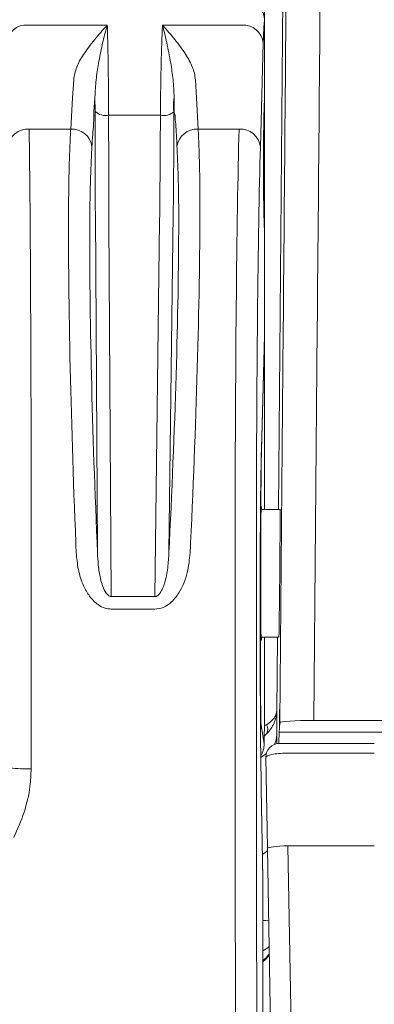
# Model space of a CAD drawing. Units: millimetres. Extents: x 0 to 3879, y 0 to 1540.
# Drawn here: x 1416 to 1429, y 901 to 938 of the extents above; entities that cross this region are included whole.
import ezdxf

# ---------------------------------------------------------------- set-up
doc = ezdxf.new("R2010")
doc.units = ezdxf.units.MM
doc.header["$LTSCALE"] = 5.5
doc.layers.add('TK1', color=7, linetype='Continuous', lineweight=25)

msp = doc.modelspace()

# ---------------------------------------------------------------- linework, layer by layer
at = {"layer": 'TK1', "color": 8, "linetype": 'Continuous', "lineweight": 15}
for p, q in [((1425.4828, 919.4226), (1426.0573, 985.2502)), ((1424.8495, 921.948), (1424.8182, 919.6872)), ((1424.8182, 919.6872), (1424.8099, 919.7936)), ((1424.8054, 917.0192), (1424.7969, 917.0192)), ((1425.4166, 911.83), (1425.4409, 914.6158)), ((1424.8054, 913.9839), (1424.7969, 913.9839)), ((1424.951, 910.8929), (1425.0335, 910.9675)), ((1425.4159, 910.5986), (1425.4172, 910.9329))]:
    msp.add_line(p, q, dxfattribs=at)
at = {"layer": 'TK1', "color": 7, "linetype": 'Continuous', "lineweight": 15}
for p, q in [((1424.9604, 937.8486), (1424.9604, 940.1306)), ((1419.0398, 937.6866), (1416.0451, 937.6866)), ((1424.1084, 937.6866), (1421.1151, 937.6866)), ((1424.9604, 934.8044), (1424.9604, 937.8486)), ((1424.9094, 937.0089), (1424.8008, 933.0853)), ((1417.7335, 934.9442), (1417.7739, 935.6206)), ((1422.3549, 935.6224), (1422.3933, 934.9418)), ((1417.662, 933.7629), (1417.7335, 934.9442)), ((1418.5763, 934.4271), (1418.5736, 934.965)), ((1421.5553, 934.97), (1421.5507, 934.4256)), ((1422.3933, 934.9418), (1422.4608, 933.7629)), ((1424.9604, 929.9976), (1424.9604, 934.8044)), ((1418.5334, 934.2821), (1418.5768, 934.2829)), ((1419.0883, 934.2834), (1419.0887, 934.1323)), ((1421.0388, 934.2834), (1419.0883, 934.2834)), ((1421.0379, 934.1337), (1421.0388, 934.2834)), ((1421.5935, 934.2819), (1421.5498, 934.2828)), ((1417.662, 933.7629), (1416.0994, 933.7629)), ((1423.9998, 933.7629), (1422.4608, 933.7629)), ((1418.6703, 917.8191), (1418.5888, 930.5717)), ((1419.0989, 930.573), (1419.1003, 930.2917)), ((1421.0099, 930.2948), (1421.0131, 930.573)), ((1421.5213, 930.5715), (1421.3583, 917.8155)), ((1419.1003, 930.2917), (1419.1907, 916.1394)), ((1420.829, 916.1394), (1421.0099, 930.2948)), ((1424.9604, 925.9693), (1424.9604, 929.9976)), ((1425.661, 926.2131), (1425.5311, 911.3871)), ((1426.8133, 911.4762), (1426.9427, 926.2465)), ((1424.8415, 921.6592), (1424.9601, 925.9446)), ((1424.8417, 921.6814), (1424.9604, 925.9693)), ((1424.9604, 919.4226), (1424.9604, 925.9693)), ((1424.8415, 921.6592), (1424.8417, 921.6814)), ((1425.5427, 919.4226), (1424.8284, 919.4226)), ((1418.6548, 918.1784), (1418.6703, 917.8191)), ((1421.3583, 917.8155), (1421.3765, 918.1835)), ((1424.7968, 913.9839), (1424.7968, 917.0192)), ((1424.7969, 913.9839), (1424.7969, 917.0192)), ((1424.8054, 917.0192), (1424.8054, 913.9839)), ((1419.1907, 916.1394), (1420.829, 916.1394)), ((1420.829, 915.6687), (1419.1907, 915.6687)), ((1424.8284, 914.6158), (1425.4999, 914.6158)), ((1424.9604, 911.5282), (1424.9604, 914.6158)), ((1424.9464, 910.5874), (1424.9604, 911.5282)), ((1425.5175, 911.1806), (1425.5238, 911.891)), ((1424.8276, 911.3011), (1424.9464, 910.5874)), ((1425.5073, 911.026), (1425.5174, 911.1789)), ((1425.5175, 911.1806), (1425.5174, 911.1789)), ((1425.5175, 911.1806), (1425.5311, 911.3871)), ((1426.8133, 911.4762), (1430.5408, 911.4762)), ((1431.8112, 911.026), (1425.5073, 911.026)), ((1425.782, 910.6102), (1425.5243, 910.6102)), ((1429.0897, 910.6102), (1425.782, 910.6102)), ((1425.0117, 910.0885), (1425.0717, 906.6505)), ((1425.782, 910.2394), (1429.0897, 910.2394)), ((1424.8925, 905.5295), (1424.8337, 908.8995)), ((1424.8337, 908.8995), (1424.8337, 908.8855)), ((1424.8925, 905.5176), (1424.8337, 908.8855)), ((1426.0842, 892.6648), (1425.8384, 906.7493)), ((1425.8429, 906.7493), (1429.0897, 906.7493)), ((1425.0717, 906.6505), (1425.3152, 892.6984)), ((1424.8925, 883.6864), (1424.8925, 905.5176))]:
    msp.add_line(p, q, dxfattribs=at)
at = {"layer": 'TK1', "color": 8, "linetype": 'Continuous', "lineweight": 15, "flags": 128}
for points in [[(1424.8276, 911.3011), (1424.8078, 911.1014), (1424.8073, 911.0989)], [(1425.4172, 910.9329), (1425.3905, 910.7365), (1425.3282, 910.5712)], [(1425.0247, 910.2126), (1424.8438, 910.0979), (1424.8168, 910.0842)], [(1425.0732, 906.565), (1425.0236, 906.524), (1424.8769, 906.4253)], [(1425.1189, 903.9456), (1425.0039, 903.9374), (1424.8925, 903.9315)], [(1425.1418, 902.6362), (1425.0029, 902.4734), (1424.8925, 902.3759)]]:
    msp.add_lwpolyline(points, dxfattribs=at)
at = {"layer": 'TK1', "color": 7, "linetype": 'Continuous', "lineweight": 15}
for centre, radius, start, end in [((1415.9919, 936.9371), 0.7513, 85.93823, 174.51707), ((1424.1578, 936.9327), 0.7555, 5.78908, 93.74924), ((1418.978, 934.8742), 0.601, 228.06189, 280.57359), ((1421.1506, 934.8734), 0.6005, 259.26948, 311.78057), ((1416.0462, 933.0135), 0.7513, 85.93737, 174.51719), ((1417.7007, 932.9946), 0.7693, 8.33811, 92.87872), ((1422.4214, 932.9951), 0.7688, 87.06686, 171.46864), ((1424.0492, 933.0091), 0.7555, 5.78887, 93.74914), ((1424.7746, 911.1417), 0.3121, 326.0726, 33.37927), ((1425.5244, 910.0975), 0.5127, 90, 181), ((1415.9778, 913.9256), 4.2792, 261.8668, 272.62124)]:
    msp.add_arc(centre, radius, start, end, dxfattribs=at)
for centre, major_axis, ratio, start_param, end_param in [((1424.75, 908.3526), (4.5522, 512.7244), 0.0039688, 4.7473308, 4.8209932), ((1423.4683, 908.3641), (4.5522, 511.4426), 0.0039787, 4.747331, 4.8209934), ((1424.9601, 932.401), (0, 5.4477), 0.0174551, 6.2806188, 6.845818), ((1424.9604, 932.401), (0, 2.4034), 0.0174551, 0, 3.1415927), ((1416.0137, 917.4996), (0, 19.2272), 0.0083632, 4.7472956, 5.7205526), ((1424.1714, 917.4996), (0, 19.2272), 0.0167278, 0.5626327, 1.5358897), ((1424.9724, 917.4996), (0, 18.426), 0.0174551, 0.5626327, 1.5358897), ((1418.8504, 917.4996), (-0.8275, 19.2271), 0.0501818, 0.7834021, 1.5337301), ((1421.1762, 917.4996), (0.9457, 19.2271), 0.0501688, 4.7497632, 5.499582), ((1419.6497, 917.5354), (-0.8277, 18.426), 0.052355, 0.7832101, 1.5335381), ((1420.3772, 917.5405), (0.9459, 18.426), 0.0523389, 4.7499825, 5.4998013), ((1424.5598, 940.4345), (-0.3998, 14.4962), 0.0018042, 3.1883041, 3.2069231), ((1424.893, 917.0192), (0, 5.5118), 0.0174551, 0.5626327, 1.5707963), ((1424.8329, 917.0192), (0, 3.1541), 0.0087269, 0.5626327, 1.5707963), ((1424.8354, 917.0192), (0, 2.5316), 0.0087269, 5.9636041, 7.8539816), ((1425.5213, 917.0192), (0.0214, 2.4034), 0.0039787, 5.8628178, 6.2832207), ((1425.5213, 917.0192), (0.0214, 2.4034), 0.0039787, 3.1416281, 5.8628178), ((1424.8354, 917.0192), (0, 2.5316), 0.0087269, 1.5707963, 3.4611738), ((1424.9227, 913.9839), (0, 7.2102), 0.0174551, 1.5707963, 2.3561945), ((1424.8288, 913.9839), (0, 2.6865), 0.0087269, 1.5707963, 3.0892328), ((1425.3747, 907.3826), (0.0399, 4.4863), 0.0039787, 5.6254674, 6.1513549), ((1426.8129, 911.3867), (1.2819, 0), 0.0697963, 1.5704891, 3.1369983), ((1425.4797, 907.8293), (0.0285, 3.2045), 0.0039787, 0.0698486, 0.5204805), ((1423.921, 910.5878), (1.023, 0.0796), 0.9184249, 5.7022073, 6.1982106), ((1425.7808, 910.0975), (0.769, 0.0088), 0.1844968, 1.5670769, 3.142704), ((1425.8407, 906.6639), (0.769, 0.0134), 0.1110645, 1.5718618, 3.1415927), ((1425.8792, 904.4574), (-0.0409, 2.2919), 0.3355193, 6.2771987, 6.2830949)]:
    msp.add_ellipse(centre, major_axis=major_axis, ratio=ratio, start_param=start_param, end_param=end_param, dxfattribs=at)
at = {"layer": 'TK1', "color": 8, "linetype": 'Continuous', "lineweight": 15}
for centre, major_axis, ratio, start_param, end_param in [((1424.8689, 932.401), (0, 7.6588), 0.0087269, 4.4677724, 4.9570056), ((1424.1351, 911.8708), (1.2818, -0.0066), 0.6075153, 5.411157, 5.494015), ((1424.1351, 911.8708), (1.275, 0.1338), 0.9897612, 5.2988729, 5.3855661), ((1424.0945, 903.4113), (1.2818, -0.0065), 0.6182246, 5.3875179, 5.6645185), ((1424.0945, 903.4113), (1.275, 0.1338), 0.9900224, 5.2808078, 5.564041)]:
    msp.add_ellipse(centre, major_axis=major_axis, ratio=ratio, start_param=start_param, end_param=end_param, dxfattribs=at)
at = {"layer": 'TK1', "color": 7, "linetype": 'Continuous', "lineweight": 15}
for points, knots in [([(1415.2186, 937.8487), (1415.2275, 937.9387), (1415.2452, 938.1189), (1415.3833, 938.3587), (1415.5866, 938.5411), (1415.8001, 938.6282), (1415.9482, 938.6487), (1416.0073, 938.6496), (1416.0198, 938.6498)], [0, 0, 0, 0, 0.2146439, 0.4292918, 0.6439451, 0.858609, 0.96994, 1, 1, 1, 1]), ([(1424.9604, 937.8486), (1424.9515, 937.9387), (1424.9338, 938.1189), (1424.7957, 938.3586), (1424.5924, 938.541), (1424.3773, 938.6289), (1424.2291, 938.6489), (1424.17, 938.6497), (1424.1591, 938.6498)], [0, 0, 0, 0, 0.2146273, 0.4292549, 0.6439003, 0.8585706, 0.9739766, 1, 1, 1, 1]), ([(1417.7739, 935.6206), (1417.802, 935.7803), (1417.8591, 936.104), (1418.1496, 936.6086), (1418.5502, 937.1332), (1418.8714, 937.5002), (1419.0376, 937.6842), (1419.0398, 937.6866)], [0, 0, 0, 0, 0.2194797, 0.4447713, 0.7200373, 0.9963855, 1, 1, 1, 1]), ([(1419.0398, 937.6866), (1419.039, 937.6838), (1419.0371, 937.6775), (1419.0231, 937.6302), (1418.9569, 937.3991), (1418.8431, 936.9429), (1418.715, 936.2896), (1418.606, 935.6256), (1418.5844, 935.1851), (1418.5736, 934.965)], [0, 0, 0, 0, 0.0039753, 0.0088382, 0.0667826, 0.3233572, 0.5799946, 0.7900438, 1, 1, 1, 1]), ([(1419.0398, 937.6866), (1419.0404, 937.6521), (1419.0441, 937.4304), (1419.0611, 936.9485), (1419.072, 936.2347), (1419.0801, 935.515), (1419.0851, 934.8889), (1419.0873, 934.4669), (1419.0883, 934.2834)], [0, 0, 0, 0, 0.0435488, 0.2800861, 0.5220668, 0.6946408, 0.867216, 1, 1, 1, 1]), ([(1421.0388, 934.2834), (1421.0404, 934.4676), (1421.0441, 934.8903), (1421.0523, 935.517), (1421.0655, 936.2411), (1421.0832, 936.9582), (1421.1072, 937.4375), (1421.1141, 937.6555), (1421.1151, 937.6866)], [0, 0, 0, 0, 0.1332942, 0.3058712, 0.478447, 0.7241977, 0.9607203, 1, 1, 1, 1]), ([(1421.1151, 937.6866), (1421.1172, 937.6842), (1421.2782, 937.5024), (1421.5885, 937.1384), (1421.9833, 936.6197), (1422.2153, 936.1928), (1422.3268, 935.8702), (1422.3455, 935.705), (1422.3549, 935.6224)], [0, 0, 0, 0, 0.0036249, 0.2764209, 0.5498062, 0.7726294, 0.8863522, 1, 1, 1, 1]), ([(1421.5553, 934.97), (1421.5448, 935.1919), (1421.5236, 935.6372), (1421.4175, 936.3304), (1421.2794, 937.0325), (1421.1741, 937.4783), (1421.1159, 937.6838), (1421.1151, 937.6866)], [0, 0, 0, 0, 0.2120395, 0.4255747, 0.709013, 0.9960162, 1, 1, 1, 1]), ([(1418.5736, 934.965), (1418.5535, 934.7507), (1418.5334, 934.5365), (1418.5334, 934.2821), (1418.5334, 934.2821)], [0, 0, 0, 0, 0.9999557, 1, 1, 1, 1]), ([(1421.5935, 934.2819), (1421.5935, 934.2819), (1421.5003, 934.4682), (1421.5278, 934.7191), (1421.5553, 934.97)], [0, 0, 0, 0, 0.0000538, 1, 1, 1, 1]), ([(1418.5334, 934.2821), (1418.5334, 934.282), (1418.5334, 934.0432), (1418.4881, 933.5996), (1418.4675, 933.2129), (1418.4618, 933.1062)], [0, 0, 0, 0, 0.0000304, 0.7240942, 1, 1, 1, 1]), ([(1418.5768, 934.2829), (1418.5768, 934.2829), (1418.5768, 934.332), (1418.5766, 934.3796), (1418.5763, 934.4271)], [0, 0, 0, 0, 0.0004089, 1, 1, 1, 1]), ([(1418.5873, 930.8543), (1418.5869, 930.9739), (1418.5847, 931.5203), (1418.5814, 932.4097), (1418.579, 933.4552), (1418.5768, 934.0299), (1418.5768, 934.2829), (1418.5768, 934.2829)], [0, 0, 0, 0, 0.1139291, 0.5201983, 0.7969006, 0.9999849, 1, 1, 1, 1]), ([(1421.5498, 934.2828), (1421.5498, 934.2828), (1421.5498, 934.0305), (1421.5447, 933.4556), (1421.5389, 932.4093), (1421.5311, 931.5182), (1421.5257, 930.9711), (1421.5245, 930.8512)], [0, 0, 0, 0, 0.0000151, 0.2023811, 0.4794956, 0.885955, 1, 1, 1, 1]), ([(1421.5507, 934.4256), (1421.5502, 934.3763), (1421.5498, 934.327), (1421.5498, 934.2828), (1421.5498, 934.2828)], [0, 0, 0, 0, 0.9995742, 1, 1, 1, 1]), ([(1421.6611, 933.1092), (1421.6488, 933.4), (1421.6319, 933.8007), (1421.5935, 934.1607), (1421.5935, 934.2819), (1421.5935, 934.2819)], [0, 0, 0, 0, 0.7257158, 0.9999745, 1, 1, 1, 1]), ([(1419.0887, 934.1323), (1419.0893, 933.8755), (1419.0905, 933.2689), (1419.0927, 932.4357), (1419.0952, 931.6328), (1419.0972, 931.0425), (1419.0984, 930.6971), (1419.0989, 930.573)], [0, 0, 0, 0, 0.2030803, 0.4797415, 0.6829263, 0.8861106, 1, 1, 1, 1]), ([(1421.0131, 930.573), (1421.0142, 930.6973), (1421.0175, 931.043), (1421.0224, 931.6339), (1421.0284, 932.4379), (1421.0337, 933.2712), (1421.0367, 933.8777), (1421.0379, 934.1337)], [0, 0, 0, 0, 0.1140023, 0.3172793, 0.5205587, 0.7976349, 1, 1, 1, 1]), ([(1417.5833, 931.093), (1417.5859, 931.3397), (1417.5913, 931.8339), (1417.6089, 932.5217), (1417.632, 933.1729), (1417.652, 933.566), (1417.662, 933.7629)], [0, 0, 0, 0, 0.2480385, 0.4968481, 0.7480266, 1, 1, 1, 1]), ([(1422.4608, 933.7629), (1422.4701, 933.5662), (1422.4887, 933.1721), (1422.509, 932.52), (1422.5234, 931.8297), (1422.5258, 931.3342), (1422.527, 931.0861)], [0, 0, 0, 0, 0.2511864, 0.5031761, 0.7511979, 1, 1, 1, 1]), ([(1418.4618, 933.1062), (1418.4518, 932.9191), (1418.4318, 932.5442), (1418.4082, 931.925), (1418.392, 931.2665), (1418.3825, 930.8027), (1418.3825, 930.5624), (1418.3825, 930.5624)], [0, 0, 0, 0, 0.2513186, 0.5034244, 0.7513237, 0.9999844, 1, 1, 1, 1]), ([(1421.728, 930.5609), (1421.728, 930.5609), (1421.728, 930.7902), (1421.7235, 931.2705), (1421.7097, 931.9233), (1421.6891, 932.5459), (1421.6705, 932.9212), (1421.6611, 933.1092)], [0, 0, 0, 0, 0.0000149, 0.2478802, 0.4965137, 0.7478601, 1, 1, 1, 1]), ([(1418.5888, 930.5717), (1418.5888, 930.5717), (1418.5888, 930.671), (1418.5881, 930.7626), (1418.5873, 930.8543)], [0, 0, 0, 0, 0.0001641, 1, 1, 1, 1]), ([(1421.5245, 930.8512), (1421.5229, 930.7537), (1421.5213, 930.6562), (1421.5213, 930.5715), (1421.5213, 930.5715)], [0, 0, 0, 0, 0.9998078, 1, 1, 1, 1]), ([(1416.1744, 918.1706), (1416.1744, 918.1706), (1416.1744, 917.6364), (1416.175, 915.9505), (1416.1747, 913.1085), (1416.1739, 910.8038), (1416.1735, 909.6508)], [0, 0, 0, 0, 0.0000071, 0.1880251, 0.5938075, 1, 1, 1, 1]), ([(1417.8711, 917.807), (1417.8633, 917.9281), (1417.8556, 918.0492), (1417.8556, 918.1706), (1417.8556, 918.1706)], [0, 0, 0, 0, 0.9998348, 1, 1, 1, 1]), ([(1422.1755, 918.1706), (1422.1755, 918.1706), (1422.1755, 918.0462), (1422.1664, 917.9222), (1422.1572, 917.7982)], [0, 0, 0, 0, 0.0001613, 1, 1, 1, 1]), ([(1424.1502, 872.2452), (1424.1502, 872.2452), (1424.1502, 872.2452), (1424.1309, 872.2665), (1424.1177, 872.3722), (1424.0996, 872.5709), (1424.0822, 872.9085), (1424.0639, 873.397), (1424.0464, 873.9881), (1424.0277, 874.7295), (1424.0084, 875.6354), (1423.9892, 876.7353), (1423.9713, 877.9978), (1423.9552, 879.4289), (1423.9408, 881.0071), (1423.9284, 882.6554), (1423.9179, 884.3484), (1423.9084, 886.1485), (1423.899, 888.2692), (1423.8897, 890.7138), (1423.8811, 893.4003), (1423.8724, 896.6583), (1423.8637, 900.4891), (1423.8559, 904.897), (1423.8509, 909.318), (1423.848, 913.7455), (1423.8499, 916.6959), (1423.8499, 918.1706), (1423.8499, 918.1706)], [0, 0, 0, 0, 0.0000011, 0.0186656, 0.0373507, 0.0559979, 0.0784412, 0.1010036, 0.1236298, 0.1461602, 0.1756631, 0.2052301, 0.2347121, 0.2677857, 0.3009938, 0.3343526, 0.3677522, 0.4009868, 0.4388232, 0.4893358, 0.5398683, 0.5903945, 0.672287, 0.7542645, 0.8362394, 0.9181568, 0.9999989, 1, 1, 1, 1]), ([(1424.6509, 918.1426), (1424.6504, 916.8174), (1424.6495, 914.166), (1424.6516, 910.1881), (1424.6559, 906.2162), (1424.6617, 902.4967), (1424.6681, 899.0267), (1424.6754, 895.8078), (1424.6844, 892.6036), (1424.6956, 889.4254), (1424.7074, 886.7685), (1424.7188, 884.6254), (1424.7292, 882.9883), (1424.7415, 881.3941), (1424.7559, 879.8676), (1424.7722, 878.4912), (1424.7903, 877.2846), (1424.8095, 876.2404), (1424.8287, 875.3834), (1424.8471, 874.6838), (1424.8646, 874.1277), (1424.8829, 873.6672), (1424.9035, 873.3044), (1424.9265, 873.0848), (1424.9431, 873.0591), (1424.9514, 873.0463)], [0, 0, 0, 0, 0.0753276, 0.1507051, 0.2261134, 0.3014829, 0.3629259, 0.4244414, 0.4859313, 0.5473476, 0.6087072, 0.6416048, 0.6746666, 0.7076851, 0.7405509, 0.7732833, 0.8019623, 0.8307243, 0.8594246, 0.8810508, 0.9027684, 0.924421, 0.9459579, 0.9729652, 1, 1, 1, 1]), ([(1419.1907, 915.6687), (1419.1114, 915.6761), (1418.933, 915.6928), (1418.6367, 915.8533), (1418.3569, 916.1466), (1418.1055, 916.6012), (1417.9265, 917.1606), (1417.8896, 917.5913), (1417.8711, 917.807)], [0, 0, 0, 0, 0.0868903, 0.1953701, 0.3609637, 0.5259407, 0.7626266, 1, 1, 1, 1]), ([(1418.6703, 917.8191), (1418.6775, 917.6534), (1418.6919, 917.3223), (1418.7611, 916.8881), (1418.8585, 916.535), (1418.9597, 916.306), (1419.069, 916.1811), (1419.1444, 916.1436), (1419.177, 916.1406), (1419.1907, 916.1394)], [0, 0, 0, 0, 0.2731938, 0.5461102, 0.71998, 0.8719, 0.9499217, 0.9789678, 1, 1, 1, 1]), ([(1420.829, 916.1394), (1420.8482, 916.1419), (1420.8917, 916.1477), (1420.9652, 916.197), (1421.0506, 916.3007), (1421.1311, 916.4589), (1421.2368, 916.7729), (1421.329, 917.2268), (1421.3485, 917.6191), (1421.3583, 917.8155)], [0, 0, 0, 0, 0.029497, 0.0667466, 0.1349888, 0.2435629, 0.3526462, 0.6759034, 1, 1, 1, 1]), ([(1422.1572, 917.7982), (1422.132, 917.5446), (1422.0931, 917.1532), (1421.9282, 916.6473), (1421.7324, 916.2483), (1421.4709, 915.9262), (1421.1483, 915.709), (1420.9357, 915.6822), (1420.829, 915.6687)], [0, 0, 0, 0, 0.2796163, 0.4316283, 0.5833329, 0.7669789, 0.8831624, 1, 1, 1, 1]), ([(1425.0335, 910.9675), (1425.1579, 911.0889), (1425.251, 911.2256), (1425.3486, 911.448), (1425.3731, 911.5234), (1425.4068, 911.6763), (1425.4157, 911.7547), (1425.4166, 911.83)], [0, 0, 0, 0, 0.5, 0.5, 0.75, 0.75, 1, 1, 1, 1]), ([(1425.0352, 911.3134), (1425.1588, 911.387), (1425.2514, 911.4693), (1425.3488, 911.6023), (1425.3734, 911.6474), (1425.407, 911.7386), (1425.4159, 911.7852), (1425.4166, 911.83)], [0, 0, 0, 0, 0.5, 0.5, 0.75, 0.75, 1, 1, 1, 1]), ([(1416.1735, 909.6508), (1416.1642, 909.4304), (1416.1408, 908.8755), (1415.9287, 907.9946), (1415.66, 907.3723), (1415.5239, 907.0571)], [0, 0, 0, 0, 0.2453607, 0.6177792, 1, 1, 1, 1])]:
    msp.add_open_spline(points, degree=3, knots=knots, dxfattribs=at)

doc.saveas('drawing.dxf')
